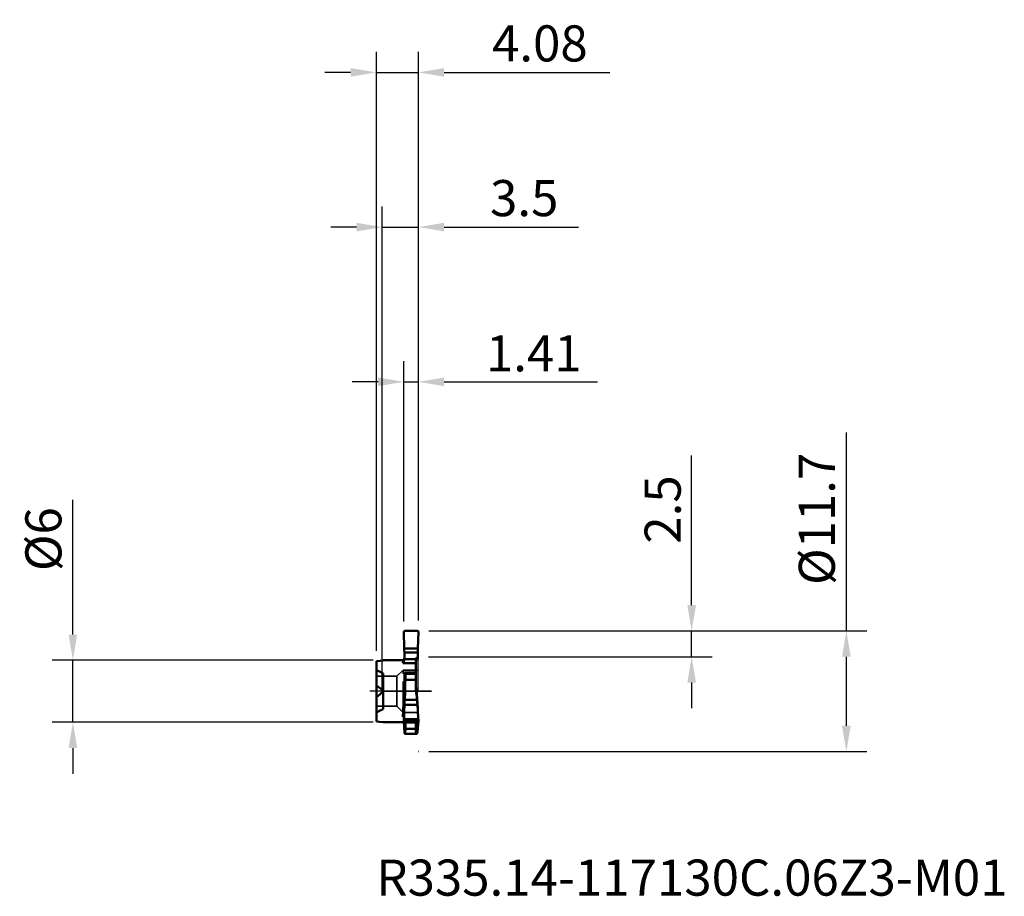
# Model space of a CAD drawing. Units: millimetres. Extents: x -35.2 to 60.3, y -19.9 to 65.1.
import ezdxf

# ---------------------------------------------------------------- set-up
doc = ezdxf.new("R2010")
doc.units = ezdxf.units.MM
doc.header["$PDMODE"] = 1
doc.linetypes.add('DASH', pattern=[3.75, 3, -0.75])
doc.linetypes.add('LONGDASH_DASH', pattern=[10.5, 6, -0.75, 3, -0.75])
for name, color, linetype, lineweight, plot in [('1', 4, 'Continuous', 50, False), ('CUT', 1, 'Continuous', 25, False), ('NOCUT', 7, 'Continuous', 25, False)]:
    doc.layers.add(name, color=color, linetype=linetype, lineweight=lineweight, plot=plot)
for name, color, linetype, lineweight in [('2', 7, 'Continuous', 25), ('3', 1, 'DASH', 35), ('4', 2, 'LONGDASH_DASH', 25), ('SK1', 4, 'Continuous', 50), ('SK2', 7, 'Continuous', 25), ('SK3', 1, 'DASH', 35), ('SK4', 2, 'LONGDASH_DASH', 25), ('SK6', 5, 'Continuous', 35)]:
    doc.layers.add(name, color=color, linetype=linetype, lineweight=lineweight)
doc.styles.add('STANDARD 3.5 mm', font='monos.ttf', dxfattribs={"height": 3.5})
doc.dimstyles.new('AM_DIN', dxfattribs={"dimtxt": 3.5, "dimasz": 2.5, "dimexe": 2, "dimexo": 1, "dimgap": 1, "dimtad": 1, "dimdsep": 46, "dimtxsty": 'STANDARD 3.5 mm', "dimcen": 0.09, "dimadec": 0, "dimazin": 2, "dimtm": 1e-09, "dimtfac": 0.707107, "dimtmove": 0, "dimatfit": 3, "dimfxl": 1, "dimtolj": 1, "dimlwd": -1, "dimlwe": -1, "dimarcsym": 0})

# ---------------------------------------------------------------- blocks, each defined once
blk = doc.blocks.new('*D4')
at = {"layer": '2', "color": 0}
for p, q in [((45, 5.85), (45, 25.08)), ((4.5, 5.85), (47, 5.85)), ((45, -3.35), (45, 3.35)), ((4.5, -5.85), (47, -5.85))]:
    blk.add_line(p, q, dxfattribs=at)
for points in [[(44.583, 3.35), (45.417, 3.35), (45, 5.85)], [(44.583, -3.35), (45.417, -3.35), (45, -5.85)]]:
    blk.add_solid(points, dxfattribs=at)
at = {"layer": 'Defpoints', "color": 0}
for p in [(3.5, 5.85), (45, 5.85), (3.5, -5.85)]:
    blk.add_point(p, dxfattribs=at)
at = {"layer": '2', "color": 0, "insert": (42.137, 16.715), "char_height": 3.5, "attachment_point": 5, "rotation": 90, "style": 'STANDARD 3.5 mm'}
blk.add_mtext('\\A1;%%C11.7', dxfattribs=at)
blk = doc.blocks.new('*D5')
at = {"layer": '2', "color": 0}
for p, q in [((2.09, 6.75), (2.09, 32)), ((3.5, 6.85), (3.5, 32)), ((-0.41, 30), (-2.91, 30)), ((2.09, 30), (3.5, 30)), ((6, 30), (20.872, 30))]:
    blk.add_line(p, q, dxfattribs=at)
for points in [[(-0.41, 30.417), (-0.41, 29.583), (2.09, 30)], [(6, 30.417), (6, 29.583), (3.5, 30)]]:
    blk.add_solid(points, dxfattribs=at)
at = {"layer": 'Defpoints', "color": 0}
for p in [(2.09, 30), (2.09, 5.75), (3.5, 5.85)]:
    blk.add_point(p, dxfattribs=at)
at = {"layer": '2', "color": 0, "insert": (14.686, 32.761), "char_height": 3.5, "attachment_point": 5, "style": 'STANDARD 3.5 mm'}
blk.add_mtext('\\A1;1.41', dxfattribs=at)
blk = doc.blocks.new('*D6')
at = {"layer": 'Defpoints', "color": 0}
for p in [(-0.575, 60), (3.5, 5.85), (-0.575, 2.921)]:
    blk.add_point(p, dxfattribs=at)
at = {"layer": 'SK2', "color": 0}
for p, q in [((-0.575, 3.921), (-0.575, 62)), ((3.5, 6.85), (3.5, 62)), ((-3.075, 60), (-5.575, 60)), ((-0.575, 60), (3.5, 60)), ((6, 60), (22.063, 60))]:
    blk.add_line(p, q, dxfattribs=at)
for points in [[(-3.075, 60.417), (-3.075, 59.583), (-0.575, 60)], [(6, 60.417), (6, 59.583), (3.5, 60)]]:
    blk.add_solid(points, dxfattribs=at)
at = {"layer": 'SK2', "color": 0, "insert": (15.281, 62.811), "char_height": 3.5, "attachment_point": 5, "style": 'STANDARD 3.5 mm'}
blk.add_mtext('\\A1;4.08', dxfattribs=at)
blk = doc.blocks.new('*D7')
at = {"layer": '2', "color": 0}
for p, q in [((0, 1), (0, 47)), ((3.5, 6.85), (3.5, 47)), ((-2.5, 45), (-5, 45)), ((0, 45), (3.5, 45)), ((6, 45), (19.025, 45))]:
    blk.add_line(p, q, dxfattribs=at)
for points in [[(-2.5, 45.417), (-2.5, 44.583), (0, 45)], [(6, 45.417), (6, 44.583), (3.5, 45)]]:
    blk.add_solid(points, dxfattribs=at)
at = {"layer": 'Defpoints', "color": 0}
for p in [(3.5, 45), (3.5, 5.85), (0, 0)]:
    blk.add_point(p, dxfattribs=at)
at = {"layer": '2', "color": 0, "insert": (13.762, 47.811), "char_height": 3.5, "attachment_point": 5, "style": 'STANDARD 3.5 mm'}
blk.add_mtext('\\A1;3.5', dxfattribs=at)
blk = doc.blocks.new('*D8')
at = {"layer": 'Defpoints', "color": 0}
for p in [(0.1, 3), (-30, -3), (0.1, -3)]:
    blk.add_point(p, dxfattribs=at)
at = {"layer": 'SK2', "color": 0}
for p, q in [((-30, 5.5), (-30, 18.574)), ((-0.9, 3), (-32, 3)), ((-30, -3), (-30, 3)), ((-0.9, -3), (-32, -3)), ((-30, -5.5), (-30, -8))]:
    blk.add_line(p, q, dxfattribs=at)
for points in [[(-30.417, 5.5), (-29.583, 5.5), (-30, 3)], [(-30.417, -5.5), (-29.583, -5.5), (-30, -3)]]:
    blk.add_solid(points, dxfattribs=at)
at = {"layer": 'SK2', "color": 0, "insert": (-32.863, 14.748), "char_height": 3.5, "attachment_point": 5, "rotation": 90, "style": 'STANDARD 3.5 mm'}
blk.add_mtext('\\A1;%%C6', dxfattribs=at)
blk = doc.blocks.new('*D9')
at = {"layer": '2', "color": 0}
for p, q in [((30, 8.35), (30, 22.862)), ((4.5, 5.85), (32, 5.85)), ((30, 3.35), (30, 5.85)), ((4.479, 3.35), (32, 3.35)), ((30, 0.85), (30, -1.65))]:
    blk.add_line(p, q, dxfattribs=at)
for points in [[(29.583, 8.35), (30.417, 8.35), (30, 5.85)], [(29.583, 0.85), (30.417, 0.85), (30, 3.35)]]:
    blk.add_solid(points, dxfattribs=at)
at = {"layer": 'Defpoints', "color": 0}
for p in [(3.5, 5.85), (3.479, 3.35), (30, 3.35)]:
    blk.add_point(p, dxfattribs=at)
at = {"layer": '2', "color": 0, "insert": (27.189, 17.62), "char_height": 3.5, "attachment_point": 5, "rotation": 90, "style": 'STANDARD 3.5 mm'}
blk.add_mtext('\\A1;2.5', dxfattribs=at)

msp = doc.modelspace()

# ---------------------------------------------------------------- linework, layer by layer
at = {"layer": '1'}
for p, q in [((2.09, 5.748), (2.129, 4.159)), ((3.4, 5.85), (2.19, 5.85)), ((3.5, 5.748), (3.461, 4.159)), ((2.129, 4.159), (3.461, 4.159)), ((2.055, 3), (0.1, 3)), ((3.25, 3.114), (2.137, 3.114)), ((3.451, 3.757), (2.139, 3.757)), ((3.25, 0.075), (3.25, 3.206)), ((3.25, 3.008), (3.438, 3.116)), ((3.25, 2.714), (2.004, 2.714)), ((0.1, -1.73), (0.1, 1.73)), ((3.25, 1.82), (2.165, 1.82)), ((3.25, 1.69), (2.245, 1.69)), ((3.25, 1.099), (2.245, 1.099)), ((3.315, 0.189), (3.25, 0.401)), ((3.368, -0.822), (2.175, -0.822)), ((3.399, -1.321), (2.156, -1.321)), ((3.433, -1.522), (3.438, -1.525)), ((2.108, -2.464), (2.004, -2.464)), ((3.465, -2.695), (2.144, -2.695)), ((3.5, -2.874), (3.461, -2.079)), ((2.158, -3), (0.1, -3)), ((3.25, -2.975), (2.165, -2.975)), ((3.4, -2.925), (2.19, -2.925)), ((3.25, -3.038), (2.245, -3.038)), ((3.25, -3.629), (2.245, -3.629)), ((3.25, -4.113), (3.25, -2.925)), ((3.315, -3.399), (3.25, -3.61)), ((3.315, -4.138), (2.196, -4.138))]:
    msp.add_line(p, q, dxfattribs=at)
for points in [[(2.139, 3.757), (2.134, 3.982), (2.129, 4.159)], [(3.461, 4.159), (3.454, 3.934), (3.451, 3.757)], [(2.133, 3.052), (2.079, 2.868), (2.004, 2.714)], [(2.004, 2.714), (2.042, 2.982), (2.048, 2.995), (2.055, 3)], [(2.113, 3.007), (2.105, 3.008), (2.093, 3.006), (2.055, 3)], [(2.137, 3.114), (2.135, 3.079), (2.133, 3.052)], [(2.137, 3.114), (2.142, 3.274), (2.143, 3.417), (2.142, 3.581), (2.139, 3.757)], [(3.451, 3.286), (3.338, 3.239), (3.25, 3.206)], [(3.451, 3.286), (3.444, 3.191), (3.438, 3.116)], [(3.451, 3.757), (3.449, 3.583), (3.449, 3.475), (3.449, 3.376), (3.451, 3.286)], [(2.004, -2.464), (2.035, -1.908), (2.068, -1.209), (2.108, -0.177), (2.142, 0.876), (2.165, 1.82)], [(2.165, 1.82), (2.196, 1.77), (2.214, 1.741), (2.231, 1.714), (2.245, 1.69)], [(2.175, -0.822), (2.205, -0.051), (2.221, 0.391), (2.235, 0.779), (2.245, 1.099)], [(2.245, 1.69), (2.258, 1.657), (2.26, 1.631)], [(2.245, 1.099), (2.254, 1.397), (2.26, 1.631)], [(3.25, 0.075), (3.301, -0.213), (3.345, -0.451)], [(3.315, 0.189), (3.349, -0.289), (3.375, -0.665)], [(3.345, -0.451), (3.328, -0.092), (3.315, 0.189)], [(2.175, -0.822), (2.164, -1.102), (2.156, -1.321)], [(3.345, -0.451), (3.358, -0.656), (3.368, -0.822)], [(3.399, -1.321), (3.381, -1.042), (3.368, -0.822)], [(3.375, -0.665), (3.41, -1.184), (3.438, -1.592)], [(2.156, -1.321), (2.13, -1.956), (2.108, -2.455)], [(3.479, -2.563), (3.434, -1.868), (3.399, -1.321)], [(3.451, -1.472), (3.439, -1.465), (3.429, -1.46)], [(3.436, -1.558), (3.437, -1.539), (3.438, -1.525)], [(3.451, -1.472), (3.444, -1.502), (3.438, -1.525)], [(3.451, -1.813), (3.444, -1.689), (3.438, -1.592)], [(3.449, -1.773), (3.449, -1.615), (3.451, -1.472)], [(3.451, -1.879), (3.449, -1.801), (3.449, -1.796), (3.449, -1.796), (3.449, -1.796), (3.449, -1.796)], [(3.451, -1.878), (3.45, -1.843), (3.45, -1.814)], [(3.461, -2.079), (3.454, -1.95), (3.451, -1.879)], [(2.125, -2.083), (2.07, -2.285), (2.004, -2.464)], [(2.108, -2.455), (2.108, -2.459), (2.108, -2.462)], [(2.108, -2.462), (2.115, -2.595), (2.144, -2.695)], [(2.144, -2.695), (2.152, -2.815), (2.162, -2.874), (2.17, -2.903), (2.177, -2.916), (2.19, -2.925)], [(3.4, -2.925), (3.415, -2.918), (3.424, -2.905), (3.437, -2.877), (3.451, -2.817), (3.465, -2.695)], [(3.465, -2.695), (3.478, -2.622), (3.479, -2.563)], [(2.108, -3.267), (2.108, -3.265), (2.108, -3.263)], [(2.156, -3.919), (2.13, -3.554), (2.108, -3.267)], [(2.158, -3), (2.159, -3), (2.16, -2.998), (2.162, -2.994), (2.165, -2.975)], [(2.158, -3), (2.218, -3.02), (2.247, -3.054), (2.249, -3.059), (2.251, -3.066), (2.251, -3.068), (2.251, -3.068), (2.251, -3.069)], [(2.165, -2.975), (2.196, -2.988), (2.214, -3.001), (2.231, -3.018), (2.245, -3.038)], [(2.196, -4.138), (2.2, -4.136), (2.204, -4.13), (2.211, -4.106), (2.245, -3.629)], [(2.245, -3.038), (2.258, -3.071), (2.26, -3.098)], [(2.245, -3.629), (2.254, -3.331), (2.26, -3.098)], [(2.26, -3.098), (2.259, -3.099), (2.258, -3.099), (2.257, -3.098), (2.247, -3.055)], [(3.315, -3.399), (3.331, -3.133), (3.344, -2.925)], [(3.345, -4.134), (3.328, -3.722), (3.315, -3.399)], [(3.479, -3.204), (3.434, -3.605), (3.399, -3.919)], [(3.479, -3.179), (3.498, -2.884)], [(3.479, -3.179), (3.479, -3.193), (3.479, -3.204)], [(2.175, -4.093), (2.164, -3.996), (2.156, -3.919)], [(2.175, -4.093), (2.186, -4.127), (2.191, -4.136), (2.196, -4.138)], [(3.25, -4.113), (3.285, -4.133), (3.315, -4.138)], [(3.315, -4.138), (3.332, -4.137), (3.345, -4.134)], [(3.345, -4.134), (3.358, -4.116), (3.368, -4.093)], [(3.399, -3.919), (3.381, -4.017), (3.368, -4.093)]]:
    msp.add_lwpolyline(points, dxfattribs=at)
for centre, start, end in [((2.19, 5.75), 90, 181.39998), ((3.4, 5.75), 358.6, 90)]:
    msp.add_arc(centre, 0.1, start, end, dxfattribs=at)
for centre, major_axis, ratio, start_param, end_param in [((2.087, -0.071), (0.195, 5.745), 0.01963, 4.203399, 4.285187), ((2.087, -0.071), (0.196, 5.747), 0.01963, 4.203393, 4.283988), ((3.646, -30.088), (2.499, -50.036), 0.028782, 2.144427, 2.151836), ((2.19, -2.875), (-0.1, 0), 0.5, 6.258751, 6.283185), ((2.19, -2.875), (-0.1, 0), 0.5, 0, 1.570796), ((2.087, 0.071), (-0.195, 5.745), 0.01963, 2.134128, 2.190124), ((2.087, 0.071), (-0.196, 5.747), 0.01963, 2.133859, 2.188925), ((3.4, -2.875), (-0.1, 0), 0.5, 1.570796, 3.166027), ((3.646, -25.693), (-2.499, -50.036), 0.028782, 4.240386, 4.247667)]:
    msp.add_ellipse(centre, major_axis=major_axis, ratio=ratio, start_param=start_param, end_param=end_param, dxfattribs=at)
at = {"layer": '1', "color": 43, "linetype": 'Continuous', "lineweight": 18}
for p in [(58.572, 20.436), (29.785, 13.922), (33.285, 13.922)]:
    msp.add_point(p, dxfattribs=at)
at = {"layer": '3'}
for p, q in [((3.479, 5.85), (3.5, 5.85)), ((3.5, 5.85), (3.5, 5.829)), ((3.479, -5.85), (3.5, -5.85)), ((3.5, -5.85), (3.5, -5.829))]:
    msp.add_line(p, q, dxfattribs=at)
at = {"layer": '4'}
msp.add_line((0, 0), (4.783, 0), dxfattribs=at)
at = {"layer": 'CUT'}
msp.add_lwpolyline([(3.5, 5.747, 0.421906), (3.4, 5.85), (2.19, 5.85, 0.421906), (2.09, 5.747), (2.129, 4.159), (3.461, 4.159)], format="xyb", close=True, dxfattribs=at)
at = {"layer": 'NOCUT'}
msp.add_lwpolyline([(0.1, 3), (2.11, 3), (2.11, 3), (2.123, 3.026), (2.123, 3.026), (2.129, 3.062), (2.129, 3.062), (2.129, 4.159), (2.129, 4.159), (3.461, 4.159), (3.461, 4.159), (3.461, 0), (3.461, 0), (0, 0), (0, 0), (0, 2.98), (0, 2.98), (0.1, 2.988), (0.1, 2.988)], close=True, dxfattribs=at)
at = {"layer": 'SK1'}
for p, q in [((-0.575, -2.921), (-0.575, 2.921)), ((0.1, 2.988), (0.1, 3)), ((0.097, 0), (0.1, 0)), ((0.1, -3), (0.1, -2.988))]:
    msp.add_line(p, q, dxfattribs=at)
for points in [[(-0.575, 2.921), (-0.193, 2.965), (0.1, 2.988)], [(0.1, 1.73), (-0.274, 1.916), (-0.575, 2.053)], [(-0.575, 0.572), (-0.16, 0.257), (0.097, 0)], [(0.097, 0), (-0.242, -0.327), (-0.575, -0.572)], [(-0.575, -2.053), (-0.193, -1.877), (0.1, -1.73)], [(0.1, -2.988), (-0.274, -2.957), (-0.575, -2.921)]]:
    msp.add_lwpolyline(points, dxfattribs=at)
at = {"layer": 'SK3'}
for p, q in [((2.012, 2.05), (1.412, 1.45)), ((3.454, 2.05), (2.012, 2.05)), ((2.012, -2.05), (2.012, 2.05)), ((1.412, 1.45), (-0.575, 1.45)), ((1.412, -1.45), (1.412, 1.45)), ((-0.575, -1.45), (1.412, -1.45)), ((1.412, -1.45), (2.012, -2.05)), ((2.012, -2.05), (3.454, -2.05))]:
    msp.add_line(p, q, dxfattribs=at)
at = {"layer": 'SK4'}
msp.add_line((4.783, 0), (-1.534, 0), dxfattribs=at)

# ---------------------------------------------------------------- texts
at = {"layer": 'SK6', "insert": (-0.578, -16.315), "char_height": 3.5, "width": 80.30643, "attachment_point": 1, "style": 'STANDARD 3.5 mm'}
msp.add_mtext('R335.14-117130C.06Z3-M01', dxfattribs=at)

# ---------------------------------------------------------------- dimensions: what is measured, and where the dimension line sits
at = {"layer": '2'}
for base, p1, p2, picture, middle in [((3.5, 45), (0, 0), (3.5, 5.85), '*D7', (13.762, 45)), ((2.09, 30), (3.5, 5.85), (2.09, 5.75), '*D5', (14.686, 30))]:
    dim = msp.add_linear_dim(base=base, p1=p1, p2=p2, dimstyle='AM_DIN', dxfattribs=at)
    dim.commit()
    dim.dimension.update_dxf_attribs({"geometry": picture, "text_midpoint": middle, "dimtype": 160})
dim = msp.add_linear_dim(base=(45, 5.85), p1=(3.5, -5.85), p2=(3.5, 5.85), angle=90, text='%%C<>', dimstyle='AM_DIN', dxfattribs=at)
dim.commit()
dim.dimension.update_dxf_attribs({"geometry": '*D4', "text_midpoint": (45, 16.715), "dimtype": 160})
dim = msp.add_linear_dim(base=(30, 3.35), p1=(3.5, 5.85), p2=(3.479, 3.35), angle=90, dimstyle='AM_DIN', dxfattribs=at)
dim.commit()
dim.dimension.update_dxf_attribs({"geometry": '*D9', "text_midpoint": (30, 17.62), "dimtype": 160})
at = {"layer": 'SK2'}
dim = msp.add_linear_dim(base=(-0.575, 60), p1=(3.5, 5.85), p2=(-0.575, 2.920826), dimstyle='AM_DIN', dxfattribs=at)
dim.commit()
dim.dimension.update_dxf_attribs({"geometry": '*D6', "text_midpoint": (15.281271961, 60), "dimtype": 160})
dim = msp.add_linear_dim(base=(-30, -3), p1=(0.1, 3), p2=(0.1, -3), angle=90, text='%%C<>', dimstyle='AM_DIN', dxfattribs=at)
dim.commit()
dim.dimension.update_dxf_attribs({"geometry": '*D8', "text_midpoint": (-30, 14.748), "dimtype": 160})

doc.saveas('drawing.dxf')
